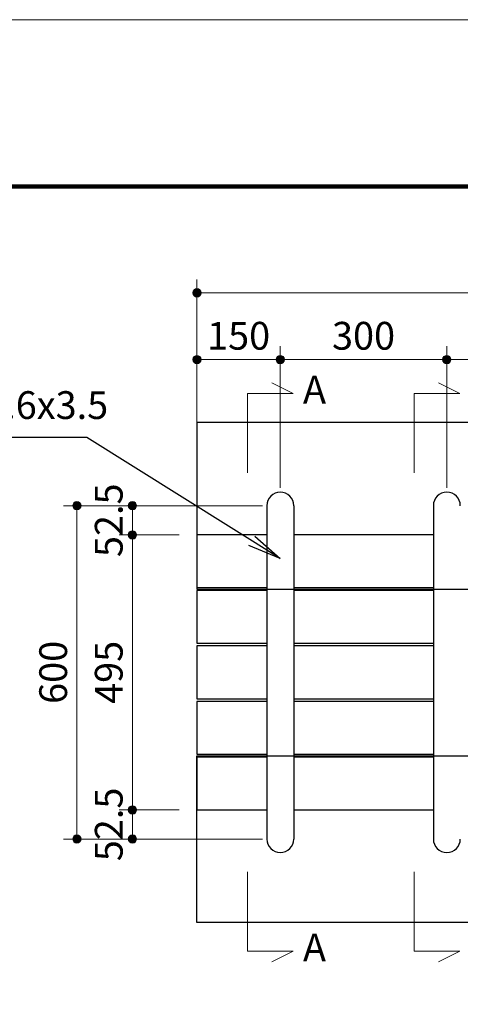
# Model space of a CAD drawing. Extents: x 0 to 8400, y 0 to 5940.
# Drawn here: x 1232 to 2025, y 4168 to 5940 of the extents above; entities that cross this region are included whole.
import ezdxf
from ezdxf.enums import TextEntityAlignment as Align

# ---------------------------------------------------------------- set-up
doc = ezdxf.new("R2010")
doc.units = 0
doc.header["$LTSCALE"] = 20
for name, color, linetype, lineweight in [('D-STR-DIM\u3000寸法線、寸法値', 7, 'Continuous', 13), ('D-STR-HTXT\u3000旗上げ', 7, 'Continuous', 13), ('D-STR-TXT\u3000文字列', 7, 'Continuous', 13), ('D-STR\u3000構造物外形線', 1, 'Continuous', 25), ('V-nasSTD', 7, 'Continuous', 0)]:
    doc.layers.add(name, color=color, linetype=linetype, lineweight=lineweight)
doc.styles.add('YOKO_GOTHIC', font='msgothic.ttc')
doc.dimstyles.new('Clair_Dim_Gothic', dxfattribs={"dimtxt": 0.18, "dimasz": 0.18, "dimexe": 0.18, "dimexo": 0.0625, "dimgap": 0.09, "dimtad": 1, "dimdec": 4, "dimzin": 0, "dimdsep": 46, "dimtxsty": 'YOKO_GOTHIC', "dimsah": 1, "dimcen": 0.09, "dimadec": 0, "dimazin": 0, "dimtfac": 1, "dimtdec": 4, "dimtofl": 0, "dimtmove": 2, "dimatfit": 3, "dimfxl": 1, "dimtolj": 1, "dimtzin": 0, "dimarcsym": 0})
doc.dimstyles.get("Standard").update_dxf_attribs({"dimtxt": 0.18, "dimasz": 0.18, "dimexe": 0.18, "dimexo": 0.0625, "dimgap": 0.09, "dimtad": 0, "dimtih": 1, "dimtoh": 1, "dimdec": 4, "dimzin": 0, "dimdsep": 46, "dimtxsty": 'Standard', "dimcen": 0.09, "dimadec": 0, "dimazin": 0, "dimtfac": 1, "dimtdec": 4, "dimtofl": 0, "dimtmove": 0, "dimatfit": 3, "dimfxl": 1, "dimtolj": 1, "dimtzin": 0, "dimarcsym": 0})

# ---------------------------------------------------------------- blocks, each defined once
blk = doc.blocks.new('CLAIR_HATCH_PAINT1')
at = {"layer": 'D-STR-DIM\u3000寸法線、寸法値', "linetype": 'Continuous', "lineweight": 0}
for start, end in [(0, 180), (180, 0)]:
    blk.add_arc((1551.1, 5328.2), 7.5, start, end, dxfattribs=at)
blk = doc.blocks.new('CLAIR_HATCH_PAINT2')
at = {"layer": 'D-STR-DIM\u3000寸法線、寸法値', "linetype": 'Continuous', "lineweight": 0}
for start, end in [(0, 180), (180, 0)]:
    blk.add_arc((1701.1, 5328.2), 7.5, start, end, dxfattribs=at)
blk = doc.blocks.new('*D20')
at = {"layer": 'D-STR-DIM\u3000寸法線、寸法値', "linetype": 'Continuous'}
for points in [[(1558.6, 5328.2), (1558.6, 5327.6), (1558.5, 5326.9), (1558.3, 5326.2), (1558.1, 5325.6), (1557.9, 5325), (1557.5, 5324.4), (1557.2, 5323.8), (1556.8, 5323.3), (1556.3, 5322.8), (1555.8, 5322.4), (1555.2, 5322), (1554.7, 5321.6), (1554.1, 5321.3), (1553.4, 5321.1), (1552.8, 5320.9), (1552.1, 5320.8), (1551.4, 5320.7), (1550.8, 5320.7), (1550.1, 5320.8), (1549.4, 5320.9), (1548.8, 5321.1), (1548.2, 5321.3), (1547.6, 5321.6), (1547, 5322), (1546.4, 5322.4), (1545.9, 5322.8), (1545.5, 5323.3), (1545, 5323.8), (1544.7, 5324.4), (1544.4, 5325), (1544.1, 5325.6), (1543.9, 5326.2), (1543.7, 5326.9), (1543.6, 5327.6), (1543.6, 5328.2), (1543.6, 5328.9), (1543.7, 5329.6), (1543.9, 5330.2), (1544.1, 5330.9), (1544.4, 5331.5), (1544.7, 5332.1), (1545, 5332.6), (1545.5, 5333.2), (1545.9, 5333.7), (1546.4, 5334.1), (1547, 5334.5), (1547.6, 5334.8), (1548.2, 5335.1), (1548.8, 5335.4), (1549.4, 5335.5), (1550.1, 5335.7), (1550.8, 5335.7), (1551.4, 5335.7), (1552.1, 5335.7), (1552.8, 5335.5), (1553.4, 5335.4), (1554.1, 5335.1), (1554.7, 5334.8), (1555.2, 5334.5), (1555.8, 5334.1), (1556.3, 5333.7), (1556.8, 5333.2), (1557.2, 5332.6), (1557.5, 5332.1), (1557.9, 5331.5), (1558.1, 5330.9), (1558.3, 5330.2), (1558.5, 5329.6), (1558.6, 5328.9)], [(1693.6, 5328.2), (1693.6, 5328.9), (1693.7, 5329.6), (1693.9, 5330.2), (1694.1, 5330.9), (1694.4, 5331.5), (1694.7, 5332.1), (1695, 5332.6), (1695.5, 5333.2), (1695.9, 5333.7), (1696.4, 5334.1), (1697, 5334.5), (1697.6, 5334.8), (1698.2, 5335.1), (1698.8, 5335.4), (1699.4, 5335.5), (1700.1, 5335.7), (1700.8, 5335.7), (1701.4, 5335.7), (1702.1, 5335.7), (1702.8, 5335.5), (1703.4, 5335.4), (1704.1, 5335.1), (1704.7, 5334.8), (1705.2, 5334.5), (1705.8, 5334.1), (1706.3, 5333.7), (1706.8, 5333.2), (1707.2, 5332.6), (1707.5, 5332.1), (1707.9, 5331.5), (1708.1, 5330.9), (1708.3, 5330.2), (1708.5, 5329.6), (1708.6, 5328.9), (1708.6, 5328.2), (1708.6, 5327.6), (1708.5, 5326.9), (1708.3, 5326.2), (1708.1, 5325.6), (1707.9, 5325), (1707.5, 5324.4), (1707.2, 5323.8), (1706.8, 5323.3), (1706.3, 5322.8), (1705.8, 5322.4), (1705.2, 5322), (1704.7, 5321.6), (1704.1, 5321.3), (1703.4, 5321.1), (1702.8, 5320.9), (1702.1, 5320.8), (1701.4, 5320.7), (1700.8, 5320.7), (1700.1, 5320.8), (1699.4, 5320.9), (1698.8, 5321.1), (1698.2, 5321.3), (1697.6, 5321.6), (1697, 5322), (1696.4, 5322.4), (1695.9, 5322.8), (1695.5, 5323.3), (1695, 5323.8), (1694.7, 5324.4), (1694.4, 5325), (1694.1, 5325.6), (1693.9, 5326.2), (1693.7, 5326.9), (1693.6, 5327.6)]]:
    blk.add_hatch(color=256, dxfattribs=at).paths.add_polyline_path(points)
at = {"layer": 'D-STR-DIM\u3000寸法線、寸法値'}
for p, q in [((1551.1, 5044.6), (1551.1, 5352.2)), ((1701.1, 5097.1), (1701.1, 5352.2)), ((1551.1, 5328.2), (1701.1, 5328.2))]:
    blk.add_line(p, q, dxfattribs=at)
at = {"layer": 'D-STR-DIM\u3000寸法線、寸法値', "linetype": 'Continuous'}
for name in ['CLAIR_HATCH_PAINT1', 'CLAIR_HATCH_PAINT2']:
    blk.add_blockref(name, (0, 0), dxfattribs=at)
at = {"layer": 'D-STR-DIM\u3000寸法線、寸法値', "style": 'YOKO_GOTHIC'}
blk.add_text('150', height=50, dxfattribs=at).set_placement((1626.1, 5371), align=Align.MIDDLE_CENTER)
blk = doc.blocks.new('_DotSmall')
at = {"color": 0, "linetype": 'ByBlock', "const_width": 0.5}
blk.add_lwpolyline([(-0.0625, 0, 1), (0.0625, 0, 1)], format="xyb", close=True, dxfattribs=at)
blk = doc.blocks.new('CLAIR_HATCH_PAINT3')
at = {"layer": 'D-STR-DIM\u3000寸法線、寸法値', "linetype": 'Continuous', "lineweight": 0}
for start, end in [(0, 180), (180, 0)]:
    blk.add_arc((1701.1, 5328.2), 7.5, start, end, dxfattribs=at)
blk = doc.blocks.new('CLAIR_HATCH_PAINT4')
at = {"layer": 'D-STR-DIM\u3000寸法線、寸法値', "linetype": 'Continuous', "lineweight": 0}
for start, end in [(0, 180), (180, 0)]:
    blk.add_arc((2001.1, 5328.2), 7.5, start, end, dxfattribs=at)
blk = doc.blocks.new('*D23')
at = {"layer": 'D-STR-DIM\u3000寸法線、寸法値', "linetype": 'Continuous'}
for points in [[(1708.6, 5328.2), (1708.6, 5327.6), (1708.5, 5326.9), (1708.3, 5326.2), (1708.1, 5325.6), (1707.9, 5325), (1707.5, 5324.4), (1707.2, 5323.8), (1706.8, 5323.3), (1706.3, 5322.8), (1705.8, 5322.4), (1705.2, 5322), (1704.7, 5321.6), (1704.1, 5321.3), (1703.4, 5321.1), (1702.8, 5320.9), (1702.1, 5320.8), (1701.4, 5320.7), (1700.8, 5320.7), (1700.1, 5320.8), (1699.4, 5320.9), (1698.8, 5321.1), (1698.2, 5321.3), (1697.6, 5321.6), (1697, 5322), (1696.4, 5322.4), (1695.9, 5322.8), (1695.5, 5323.3), (1695, 5323.8), (1694.7, 5324.4), (1694.4, 5325), (1694.1, 5325.6), (1693.9, 5326.2), (1693.7, 5326.9), (1693.6, 5327.6), (1693.6, 5328.2), (1693.6, 5328.9), (1693.7, 5329.6), (1693.9, 5330.2), (1694.1, 5330.9), (1694.4, 5331.5), (1694.7, 5332.1), (1695, 5332.6), (1695.5, 5333.2), (1695.9, 5333.7), (1696.4, 5334.1), (1697, 5334.5), (1697.6, 5334.8), (1698.2, 5335.1), (1698.8, 5335.4), (1699.4, 5335.5), (1700.1, 5335.7), (1700.8, 5335.7), (1701.4, 5335.7), (1702.1, 5335.7), (1702.8, 5335.5), (1703.4, 5335.4), (1704.1, 5335.1), (1704.7, 5334.8), (1705.2, 5334.5), (1705.8, 5334.1), (1706.3, 5333.7), (1706.8, 5333.2), (1707.2, 5332.6), (1707.5, 5332.1), (1707.9, 5331.5), (1708.1, 5330.9), (1708.3, 5330.2), (1708.5, 5329.6), (1708.6, 5328.9)], [(1993.6, 5328.2), (1993.6, 5328.9), (1993.7, 5329.6), (1993.9, 5330.2), (1994.1, 5330.9), (1994.4, 5331.5), (1994.7, 5332.1), (1995, 5332.6), (1995.5, 5333.2), (1995.9, 5333.7), (1996.4, 5334.1), (1997, 5334.5), (1997.6, 5334.8), (1998.2, 5335.1), (1998.8, 5335.4), (1999.4, 5335.5), (2000.1, 5335.7), (2000.8, 5335.7), (2001.4, 5335.7), (2002.1, 5335.7), (2002.8, 5335.5), (2003.4, 5335.4), (2004.1, 5335.1), (2004.7, 5334.8), (2005.2, 5334.5), (2005.8, 5334.1), (2006.3, 5333.7), (2006.8, 5333.2), (2007.2, 5332.6), (2007.5, 5332.1), (2007.9, 5331.5), (2008.1, 5330.9), (2008.3, 5330.2), (2008.5, 5329.6), (2008.6, 5328.9), (2008.6, 5328.2), (2008.6, 5327.6), (2008.5, 5326.9), (2008.3, 5326.2), (2008.1, 5325.6), (2007.9, 5325), (2007.5, 5324.4), (2007.2, 5323.8), (2006.8, 5323.3), (2006.3, 5322.8), (2005.8, 5322.4), (2005.2, 5322), (2004.7, 5321.6), (2004.1, 5321.3), (2003.4, 5321.1), (2002.8, 5320.9), (2002.1, 5320.8), (2001.4, 5320.7), (2000.8, 5320.7), (2000.1, 5320.8), (1999.4, 5320.9), (1998.8, 5321.1), (1998.2, 5321.3), (1997.6, 5321.6), (1997, 5322), (1996.4, 5322.4), (1995.9, 5322.8), (1995.5, 5323.3), (1995, 5323.8), (1994.7, 5324.4), (1994.4, 5325), (1994.1, 5325.6), (1993.9, 5326.2), (1993.7, 5326.9), (1993.6, 5327.6)]]:
    blk.add_hatch(color=256, dxfattribs=at).paths.add_polyline_path(points)
at = {"layer": 'D-STR-DIM\u3000寸法線、寸法値'}
for p, q in [((1701.1, 5097.1), (1701.1, 5352.2)), ((2001.1, 5097.1), (2001.1, 5352.2)), ((1701.1, 5328.2), (2001.1, 5328.2))]:
    blk.add_line(p, q, dxfattribs=at)
at = {"layer": 'D-STR-DIM\u3000寸法線、寸法値', "linetype": 'Continuous'}
for name in ['CLAIR_HATCH_PAINT3', 'CLAIR_HATCH_PAINT4']:
    blk.add_blockref(name, (0, 0), dxfattribs=at)
at = {"layer": 'D-STR-DIM\u3000寸法線、寸法値', "style": 'YOKO_GOTHIC'}
blk.add_text('300', height=50, dxfattribs=at).set_placement((1851.1, 5371), align=Align.MIDDLE_CENTER)
blk = doc.blocks.new('CLAIR_HATCH_PAINT5')
at = {"layer": 'D-STR-DIM\u3000寸法線、寸法値', "linetype": 'Continuous', "lineweight": 0}
for start, end in [(0, 180), (180, 0)]:
    blk.add_arc((2001.1, 5328.2), 7.5, start, end, dxfattribs=at)
blk = doc.blocks.new('CLAIR_HATCH_PAINT6')
at = {"layer": 'D-STR-DIM\u3000寸法線、寸法値', "linetype": 'Continuous', "lineweight": 0}
for start, end in [(0, 180), (180, 0)]:
    blk.add_arc((3201.1, 5328.2), 7.5, start, end, dxfattribs=at)
blk = doc.blocks.new('*D26')
at = {"layer": 'D-STR-DIM\u3000寸法線、寸法値', "linetype": 'Continuous'}
for points in [[(2008.6, 5328.2), (2008.6, 5327.6), (2008.5, 5326.9), (2008.3, 5326.2), (2008.1, 5325.6), (2007.9, 5325), (2007.5, 5324.4), (2007.2, 5323.8), (2006.8, 5323.3), (2006.3, 5322.8), (2005.8, 5322.4), (2005.2, 5322), (2004.7, 5321.6), (2004.1, 5321.3), (2003.4, 5321.1), (2002.8, 5320.9), (2002.1, 5320.8), (2001.4, 5320.7), (2000.8, 5320.7), (2000.1, 5320.8), (1999.4, 5320.9), (1998.8, 5321.1), (1998.2, 5321.3), (1997.6, 5321.6), (1997, 5322), (1996.4, 5322.4), (1995.9, 5322.8), (1995.5, 5323.3), (1995, 5323.8), (1994.7, 5324.4), (1994.4, 5325), (1994.1, 5325.6), (1993.9, 5326.2), (1993.7, 5326.9), (1993.6, 5327.6), (1993.6, 5328.2), (1993.6, 5328.9), (1993.7, 5329.6), (1993.9, 5330.2), (1994.1, 5330.9), (1994.4, 5331.5), (1994.7, 5332.1), (1995, 5332.6), (1995.5, 5333.2), (1995.9, 5333.7), (1996.4, 5334.1), (1997, 5334.5), (1997.6, 5334.8), (1998.2, 5335.1), (1998.8, 5335.4), (1999.4, 5335.5), (2000.1, 5335.7), (2000.8, 5335.7), (2001.4, 5335.7), (2002.1, 5335.7), (2002.8, 5335.5), (2003.4, 5335.4), (2004.1, 5335.1), (2004.7, 5334.8), (2005.2, 5334.5), (2005.8, 5334.1), (2006.3, 5333.7), (2006.8, 5333.2), (2007.2, 5332.6), (2007.5, 5332.1), (2007.9, 5331.5), (2008.1, 5330.9), (2008.3, 5330.2), (2008.5, 5329.6), (2008.6, 5328.9)], [(3193.6, 5328.2), (3193.6, 5328.9), (3193.7, 5329.6), (3193.9, 5330.2), (3194.1, 5330.9), (3194.4, 5331.5), (3194.7, 5332.1), (3195, 5332.6), (3195.5, 5333.2), (3195.9, 5333.7), (3196.4, 5334.1), (3197, 5334.5), (3197.6, 5334.8), (3198.2, 5335.1), (3198.8, 5335.4), (3199.4, 5335.5), (3200.1, 5335.7), (3200.8, 5335.7), (3201.4, 5335.7), (3202.1, 5335.7), (3202.8, 5335.5), (3203.4, 5335.4), (3204.1, 5335.1), (3204.7, 5334.8), (3205.2, 5334.5), (3205.8, 5334.1), (3206.3, 5333.7), (3206.8, 5333.2), (3207.2, 5332.6), (3207.5, 5332.1), (3207.9, 5331.5), (3208.1, 5330.9), (3208.3, 5330.2), (3208.5, 5329.6), (3208.6, 5328.9), (3208.6, 5328.2), (3208.6, 5327.6), (3208.5, 5326.9), (3208.3, 5326.2), (3208.1, 5325.6), (3207.9, 5325), (3207.5, 5324.4), (3207.2, 5323.8), (3206.8, 5323.3), (3206.3, 5322.8), (3205.8, 5322.4), (3205.2, 5322), (3204.7, 5321.6), (3204.1, 5321.3), (3203.4, 5321.1), (3202.8, 5320.9), (3202.1, 5320.8), (3201.4, 5320.7), (3200.8, 5320.7), (3200.1, 5320.8), (3199.4, 5320.9), (3198.8, 5321.1), (3198.2, 5321.3), (3197.6, 5321.6), (3197, 5322), (3196.4, 5322.4), (3195.9, 5322.8), (3195.5, 5323.3), (3195, 5323.8), (3194.7, 5324.4), (3194.4, 5325), (3194.1, 5325.6), (3193.9, 5326.2), (3193.7, 5326.9), (3193.6, 5327.6)]]:
    blk.add_hatch(color=256, dxfattribs=at).paths.add_polyline_path(points)
at = {"layer": 'D-STR-DIM\u3000寸法線、寸法値'}
for p, q in [((2001.1, 5097.1), (2001.1, 5352.2)), ((3201.1, 5097.1), (3201.1, 5352.2)), ((2001.1, 5328.2), (3201.1, 5328.2))]:
    blk.add_line(p, q, dxfattribs=at)
at = {"layer": 'D-STR-DIM\u3000寸法線、寸法値', "linetype": 'Continuous'}
for name in ['CLAIR_HATCH_PAINT5', 'CLAIR_HATCH_PAINT6']:
    blk.add_blockref(name, (0, 0), dxfattribs=at)
at = {"layer": 'D-STR-DIM\u3000寸法線、寸法値', "style": 'YOKO_GOTHIC'}
blk.add_text('1200', height=50, dxfattribs=at).set_placement((2601.1, 5371), align=Align.MIDDLE_CENTER)
blk = doc.blocks.new('CLAIR_HATCH_PAINT9')
at = {"layer": 'D-STR-DIM\u3000寸法線、寸法値', "linetype": 'Continuous', "lineweight": 0}
for start, end in [(0, 180), (180, 0)]:
    blk.add_arc((1551.1, 5448.3), 7.5, start, end, dxfattribs=at)
blk = doc.blocks.new('CLAIR_HATCH_PAINT10')
at = {"layer": 'D-STR-DIM\u3000寸法線、寸法値', "linetype": 'Continuous', "lineweight": 0}
for start, end in [(0, 180), (180, 0)]:
    blk.add_arc((3351.1, 5448.3), 7.5, start, end, dxfattribs=at)
blk = doc.blocks.new('*D32')
at = {"layer": 'D-STR-DIM\u3000寸法線、寸法値', "linetype": 'Continuous'}
for points in [[(1558.6, 5448.3), (1558.6, 5447.7), (1558.5, 5447), (1558.3, 5446.3), (1558.1, 5445.7), (1557.9, 5445.1), (1557.5, 5444.5), (1557.2, 5443.9), (1556.8, 5443.4), (1556.3, 5442.9), (1555.8, 5442.5), (1555.2, 5442.1), (1554.7, 5441.7), (1554.1, 5441.4), (1553.4, 5441.2), (1552.8, 5441), (1552.1, 5440.9), (1551.4, 5440.9), (1550.8, 5440.9), (1550.1, 5440.9), (1549.4, 5441), (1548.8, 5441.2), (1548.2, 5441.4), (1547.6, 5441.7), (1547, 5442.1), (1546.4, 5442.5), (1545.9, 5442.9), (1545.5, 5443.4), (1545, 5443.9), (1544.7, 5444.5), (1544.4, 5445.1), (1544.1, 5445.7), (1543.9, 5446.3), (1543.7, 5447), (1543.6, 5447.7), (1543.6, 5448.3), (1543.6, 5449), (1543.7, 5449.7), (1543.9, 5450.3), (1544.1, 5451), (1544.4, 5451.6), (1544.7, 5452.2), (1545, 5452.8), (1545.5, 5453.3), (1545.9, 5453.8), (1546.4, 5454.2), (1547, 5454.6), (1547.6, 5454.9), (1548.2, 5455.2), (1548.8, 5455.5), (1549.4, 5455.7), (1550.1, 5455.8), (1550.8, 5455.8), (1551.4, 5455.8), (1552.1, 5455.8), (1552.8, 5455.7), (1553.4, 5455.5), (1554.1, 5455.2), (1554.7, 5454.9), (1555.2, 5454.6), (1555.8, 5454.2), (1556.3, 5453.8), (1556.8, 5453.3), (1557.2, 5452.8), (1557.5, 5452.2), (1557.9, 5451.6), (1558.1, 5451), (1558.3, 5450.3), (1558.5, 5449.7), (1558.6, 5449)], [(3343.6, 5448.3), (3343.6, 5449), (3343.7, 5449.7), (3343.9, 5450.3), (3344.1, 5451), (3344.4, 5451.6), (3344.7, 5452.2), (3345, 5452.8), (3345.5, 5453.3), (3345.9, 5453.8), (3346.4, 5454.2), (3347, 5454.6), (3347.6, 5454.9), (3348.2, 5455.2), (3348.8, 5455.5), (3349.4, 5455.7), (3350.1, 5455.8), (3350.8, 5455.8), (3351.4, 5455.8), (3352.1, 5455.8), (3352.8, 5455.7), (3353.4, 5455.5), (3354.1, 5455.2), (3354.7, 5454.9), (3355.2, 5454.6), (3355.8, 5454.2), (3356.3, 5453.8), (3356.8, 5453.3), (3357.2, 5452.8), (3357.5, 5452.2), (3357.9, 5451.6), (3358.1, 5451), (3358.3, 5450.3), (3358.5, 5449.7), (3358.6, 5449), (3358.6, 5448.3), (3358.6, 5447.7), (3358.5, 5447), (3358.3, 5446.3), (3358.1, 5445.7), (3357.9, 5445.1), (3357.5, 5444.5), (3357.2, 5443.9), (3356.8, 5443.4), (3356.3, 5442.9), (3355.8, 5442.5), (3355.2, 5442.1), (3354.7, 5441.7), (3354.1, 5441.4), (3353.4, 5441.2), (3352.8, 5441), (3352.1, 5440.9), (3351.4, 5440.9), (3350.8, 5440.9), (3350.1, 5440.9), (3349.4, 5441), (3348.8, 5441.2), (3348.2, 5441.4), (3347.6, 5441.7), (3347, 5442.1), (3346.4, 5442.5), (3345.9, 5442.9), (3345.5, 5443.4), (3345, 5443.9), (3344.7, 5444.5), (3344.4, 5445.1), (3344.1, 5445.7), (3343.9, 5446.3), (3343.7, 5447), (3343.6, 5447.7)]]:
    blk.add_hatch(color=256, dxfattribs=at).paths.add_polyline_path(points)
at = {"layer": 'D-STR-DIM\u3000寸法線、寸法値'}
for p, q in [((1551.1, 5044.6), (1551.1, 5472.3)), ((3351.1, 5044.6), (3351.1, 5472.3)), ((1551.1, 5448.3), (3351.1, 5448.3))]:
    blk.add_line(p, q, dxfattribs=at)
at = {"layer": 'D-STR-DIM\u3000寸法線、寸法値', "linetype": 'Continuous'}
for name in ['CLAIR_HATCH_PAINT9', 'CLAIR_HATCH_PAINT10']:
    blk.add_blockref(name, (0, 0), dxfattribs=at)
at = {"layer": 'D-STR-DIM\u3000寸法線、寸法値', "style": 'YOKO_GOTHIC'}
blk.add_text('1800', height=50, dxfattribs=at).set_placement((2451.1, 5491.1), align=Align.MIDDLE_CENTER)
blk = doc.blocks.new('CLAIR_HATCH_PAINT11')
at = {"layer": 'D-STR-DIM\u3000寸法線、寸法値', "linetype": 'Continuous', "lineweight": 0}
for start, end in [(90, 270), (270, 90)]:
    blk.add_arc((1434.9, 5065.1), 7.5, start, end, dxfattribs=at)
blk = doc.blocks.new('CLAIR_HATCH_PAINT12')
at = {"layer": 'D-STR-DIM\u3000寸法線、寸法値', "linetype": 'Continuous', "lineweight": 0}
for start, end in [(90, 270), (270, 90)]:
    blk.add_arc((1434.9, 5012.6), 7.5, start, end, dxfattribs=at)
blk = doc.blocks.new('*D35')
at = {"layer": 'D-STR-DIM\u3000寸法線、寸法値', "linetype": 'Continuous'}
for points in [[(1434.9, 5057.6), (1434.3, 5057.6), (1433.6, 5057.7), (1432.9, 5057.9), (1432.3, 5058.1), (1431.7, 5058.3), (1431.1, 5058.7), (1430.5, 5059), (1430, 5059.5), (1429.5, 5059.9), (1429.1, 5060.4), (1428.7, 5061), (1428.3, 5061.5), (1428, 5062.2), (1427.8, 5062.8), (1427.6, 5063.4), (1427.5, 5064.1), (1427.4, 5064.8), (1427.4, 5065.4), (1427.5, 5066.1), (1427.6, 5066.8), (1427.8, 5067.4), (1428, 5068), (1428.3, 5068.7), (1428.7, 5069.2), (1429.1, 5069.8), (1429.5, 5070.3), (1430, 5070.8), (1430.5, 5071.2), (1431.1, 5071.5), (1431.7, 5071.9), (1432.3, 5072.1), (1432.9, 5072.3), (1433.6, 5072.5), (1434.3, 5072.6), (1434.9, 5072.6), (1435.6, 5072.6), (1436.3, 5072.5), (1436.9, 5072.3), (1437.6, 5072.1), (1438.2, 5071.9), (1438.8, 5071.5), (1439.3, 5071.2), (1439.9, 5070.8), (1440.4, 5070.3), (1440.8, 5069.8), (1441.2, 5069.2), (1441.5, 5068.7), (1441.8, 5068), (1442.1, 5067.4), (1442.3, 5066.8), (1442.4, 5066.1), (1442.4, 5065.4), (1442.4, 5064.8), (1442.4, 5064.1), (1442.3, 5063.4), (1442.1, 5062.8), (1441.8, 5062.2), (1441.5, 5061.5), (1441.2, 5061), (1440.8, 5060.4), (1440.4, 5059.9), (1439.9, 5059.5), (1439.3, 5059), (1438.8, 5058.7), (1438.2, 5058.3), (1437.6, 5058.1), (1436.9, 5057.9), (1436.3, 5057.7), (1435.6, 5057.6)], [(1434.9, 5020.1), (1435.6, 5020.1), (1436.3, 5020), (1436.9, 5019.8), (1437.6, 5019.6), (1438.2, 5019.4), (1438.8, 5019), (1439.3, 5018.7), (1439.9, 5018.3), (1440.4, 5017.8), (1440.8, 5017.3), (1441.2, 5016.7), (1441.5, 5016.2), (1441.8, 5015.5), (1442.1, 5014.9), (1442.3, 5014.3), (1442.4, 5013.6), (1442.4, 5012.9), (1442.4, 5012.3), (1442.4, 5011.6), (1442.3, 5010.9), (1442.1, 5010.3), (1441.8, 5009.7), (1441.5, 5009), (1441.2, 5008.5), (1440.8, 5007.9), (1440.4, 5007.4), (1439.9, 5007), (1439.3, 5006.5), (1438.8, 5006.2), (1438.2, 5005.8), (1437.6, 5005.6), (1436.9, 5005.4), (1436.3, 5005.2), (1435.6, 5005.1), (1434.9, 5005.1), (1434.3, 5005.1), (1433.6, 5005.2), (1432.9, 5005.4), (1432.3, 5005.6), (1431.7, 5005.8), (1431.1, 5006.2), (1430.5, 5006.5), (1430, 5007), (1429.5, 5007.4), (1429.1, 5007.9), (1428.7, 5008.5), (1428.3, 5009), (1428, 5009.7), (1427.8, 5010.3), (1427.6, 5010.9), (1427.5, 5011.6), (1427.4, 5012.3), (1427.4, 5012.9), (1427.5, 5013.6), (1427.6, 5014.3), (1427.8, 5014.9), (1428, 5015.5), (1428.3, 5016.2), (1428.7, 5016.7), (1429.1, 5017.3), (1429.5, 5017.8), (1430, 5018.3), (1430.5, 5018.7), (1431.1, 5019), (1431.7, 5019.4), (1432.3, 5019.6), (1432.9, 5019.8), (1433.6, 5020), (1434.3, 5020.1)]]:
    blk.add_hatch(color=256, dxfattribs=at).paths.add_polyline_path(points)
at = {"layer": 'D-STR-DIM\u3000寸法線、寸法値'}
for p, q in [((1669.1, 5065.1), (1410.9, 5065.1)), ((1434.9, 5065.1), (1434.9, 5012.6)), ((1519.1, 5012.6), (1410.9, 5012.6))]:
    blk.add_line(p, q, dxfattribs=at)
at = {"layer": 'D-STR-DIM\u3000寸法線、寸法値', "linetype": 'Continuous'}
for name in ['CLAIR_HATCH_PAINT11', 'CLAIR_HATCH_PAINT12']:
    blk.add_blockref(name, (0, 0), dxfattribs=at)
at = {"layer": 'D-STR-DIM\u3000寸法線、寸法値', "style": 'YOKO_GOTHIC'}
blk.add_text('52.5', height=50, rotation=90, dxfattribs=at).set_placement((1392.2, 5038.9), align=Align.MIDDLE_CENTER)
blk = doc.blocks.new('CLAIR_HATCH_PAINT13')
at = {"layer": 'D-STR-DIM\u3000寸法線、寸法値', "linetype": 'Continuous', "lineweight": 0}
for start, end in [(90, 270), (270, 90)]:
    blk.add_arc((1434.9, 5012.6), 7.5, start, end, dxfattribs=at)
blk = doc.blocks.new('CLAIR_HATCH_PAINT14')
at = {"layer": 'D-STR-DIM\u3000寸法線、寸法値', "linetype": 'Continuous', "lineweight": 0}
for start, end in [(90, 270), (270, 90)]:
    blk.add_arc((1434.9, 4517.6), 7.5, start, end, dxfattribs=at)
blk = doc.blocks.new('*D38')
at = {"layer": 'D-STR-DIM\u3000寸法線、寸法値', "linetype": 'Continuous'}
for points in [[(1434.9, 5005.1), (1434.3, 5005.1), (1433.6, 5005.2), (1432.9, 5005.4), (1432.3, 5005.6), (1431.7, 5005.8), (1431.1, 5006.2), (1430.5, 5006.5), (1430, 5007), (1429.5, 5007.4), (1429.1, 5007.9), (1428.7, 5008.5), (1428.3, 5009), (1428, 5009.7), (1427.8, 5010.3), (1427.6, 5010.9), (1427.5, 5011.6), (1427.4, 5012.3), (1427.4, 5012.9), (1427.5, 5013.6), (1427.6, 5014.3), (1427.8, 5014.9), (1428, 5015.5), (1428.3, 5016.2), (1428.7, 5016.7), (1429.1, 5017.3), (1429.5, 5017.8), (1430, 5018.3), (1430.5, 5018.7), (1431.1, 5019), (1431.7, 5019.4), (1432.3, 5019.6), (1432.9, 5019.8), (1433.6, 5020), (1434.3, 5020.1), (1434.9, 5020.1), (1435.6, 5020.1), (1436.3, 5020), (1436.9, 5019.8), (1437.6, 5019.6), (1438.2, 5019.4), (1438.8, 5019), (1439.3, 5018.7), (1439.9, 5018.3), (1440.4, 5017.8), (1440.8, 5017.3), (1441.2, 5016.7), (1441.5, 5016.2), (1441.8, 5015.5), (1442.1, 5014.9), (1442.3, 5014.3), (1442.4, 5013.6), (1442.4, 5012.9), (1442.4, 5012.3), (1442.4, 5011.6), (1442.3, 5010.9), (1442.1, 5010.3), (1441.8, 5009.7), (1441.5, 5009), (1441.2, 5008.5), (1440.8, 5007.9), (1440.4, 5007.4), (1439.9, 5007), (1439.3, 5006.5), (1438.8, 5006.2), (1438.2, 5005.8), (1437.6, 5005.6), (1436.9, 5005.4), (1436.3, 5005.2), (1435.6, 5005.1)], [(1434.9, 4525.1), (1435.6, 4525.1), (1436.3, 4525), (1436.9, 4524.8), (1437.6, 4524.6), (1438.2, 4524.4), (1438.8, 4524), (1439.3, 4523.7), (1439.9, 4523.3), (1440.4, 4522.8), (1440.8, 4522.3), (1441.2, 4521.7), (1441.5, 4521.2), (1441.8, 4520.5), (1442.1, 4519.9), (1442.3, 4519.3), (1442.4, 4518.6), (1442.4, 4517.9), (1442.4, 4517.3), (1442.4, 4516.6), (1442.3, 4515.9), (1442.1, 4515.3), (1441.8, 4514.7), (1441.5, 4514), (1441.2, 4513.5), (1440.8, 4512.9), (1440.4, 4512.4), (1439.9, 4512), (1439.3, 4511.5), (1438.8, 4511.2), (1438.2, 4510.8), (1437.6, 4510.6), (1436.9, 4510.4), (1436.3, 4510.2), (1435.6, 4510.1), (1434.9, 4510.1), (1434.3, 4510.1), (1433.6, 4510.2), (1432.9, 4510.4), (1432.3, 4510.6), (1431.7, 4510.8), (1431.1, 4511.2), (1430.5, 4511.5), (1430, 4512), (1429.5, 4512.4), (1429.1, 4512.9), (1428.7, 4513.5), (1428.3, 4514), (1428, 4514.7), (1427.8, 4515.3), (1427.6, 4515.9), (1427.5, 4516.6), (1427.4, 4517.3), (1427.4, 4517.9), (1427.5, 4518.6), (1427.6, 4519.3), (1427.8, 4519.9), (1428, 4520.5), (1428.3, 4521.2), (1428.7, 4521.7), (1429.1, 4522.3), (1429.5, 4522.8), (1430, 4523.3), (1430.5, 4523.7), (1431.1, 4524), (1431.7, 4524.4), (1432.3, 4524.6), (1432.9, 4524.8), (1433.6, 4525), (1434.3, 4525.1)]]:
    blk.add_hatch(color=256, dxfattribs=at).paths.add_polyline_path(points)
at = {"layer": 'D-STR-DIM\u3000寸法線、寸法値'}
for p, q in [((1519.1, 5012.6), (1410.9, 5012.6)), ((1434.9, 5012.6), (1434.9, 4517.6)), ((1519.1, 4517.6), (1410.9, 4517.6))]:
    blk.add_line(p, q, dxfattribs=at)
at = {"layer": 'D-STR-DIM\u3000寸法線、寸法値', "linetype": 'Continuous'}
for name in ['CLAIR_HATCH_PAINT13', 'CLAIR_HATCH_PAINT14']:
    blk.add_blockref(name, (0, 0), dxfattribs=at)
at = {"layer": 'D-STR-DIM\u3000寸法線、寸法値', "style": 'YOKO_GOTHIC'}
blk.add_text('495', height=50, rotation=90, dxfattribs=at).set_placement((1392.2, 4765.1), align=Align.MIDDLE_CENTER)
blk = doc.blocks.new('CLAIR_HATCH_PAINT15')
at = {"layer": 'D-STR-DIM\u3000寸法線、寸法値', "linetype": 'Continuous', "lineweight": 0}
for start, end in [(90, 270), (270, 90)]:
    blk.add_arc((1434.9, 4517.6), 7.5, start, end, dxfattribs=at)
blk = doc.blocks.new('CLAIR_HATCH_PAINT16')
at = {"layer": 'D-STR-DIM\u3000寸法線、寸法値', "linetype": 'Continuous', "lineweight": 0}
for start, end in [(90, 270), (270, 90)]:
    blk.add_arc((1434.9, 4465.1), 7.5, start, end, dxfattribs=at)
blk = doc.blocks.new('*D41')
at = {"layer": 'D-STR-DIM\u3000寸法線、寸法値', "linetype": 'Continuous'}
for points in [[(1434.9, 4510.1), (1434.3, 4510.1), (1433.6, 4510.2), (1432.9, 4510.4), (1432.3, 4510.6), (1431.7, 4510.8), (1431.1, 4511.2), (1430.5, 4511.5), (1430, 4512), (1429.5, 4512.4), (1429.1, 4512.9), (1428.7, 4513.5), (1428.3, 4514), (1428, 4514.7), (1427.8, 4515.3), (1427.6, 4515.9), (1427.5, 4516.6), (1427.4, 4517.3), (1427.4, 4517.9), (1427.5, 4518.6), (1427.6, 4519.3), (1427.8, 4519.9), (1428, 4520.5), (1428.3, 4521.2), (1428.7, 4521.7), (1429.1, 4522.3), (1429.5, 4522.8), (1430, 4523.3), (1430.5, 4523.7), (1431.1, 4524), (1431.7, 4524.4), (1432.3, 4524.6), (1432.9, 4524.8), (1433.6, 4525), (1434.3, 4525.1), (1434.9, 4525.1), (1435.6, 4525.1), (1436.3, 4525), (1436.9, 4524.8), (1437.6, 4524.6), (1438.2, 4524.4), (1438.8, 4524), (1439.3, 4523.7), (1439.9, 4523.3), (1440.4, 4522.8), (1440.8, 4522.3), (1441.2, 4521.7), (1441.5, 4521.2), (1441.8, 4520.5), (1442.1, 4519.9), (1442.3, 4519.3), (1442.4, 4518.6), (1442.4, 4517.9), (1442.4, 4517.3), (1442.4, 4516.6), (1442.3, 4515.9), (1442.1, 4515.3), (1441.8, 4514.7), (1441.5, 4514), (1441.2, 4513.5), (1440.8, 4512.9), (1440.4, 4512.4), (1439.9, 4512), (1439.3, 4511.5), (1438.8, 4511.2), (1438.2, 4510.8), (1437.6, 4510.6), (1436.9, 4510.4), (1436.3, 4510.2), (1435.6, 4510.1)], [(1434.9, 4472.6), (1435.6, 4472.6), (1436.3, 4472.5), (1436.9, 4472.3), (1437.6, 4472.1), (1438.2, 4471.9), (1438.8, 4471.5), (1439.3, 4471.2), (1439.9, 4470.8), (1440.4, 4470.3), (1440.8, 4469.8), (1441.2, 4469.2), (1441.5, 4468.7), (1441.8, 4468), (1442.1, 4467.4), (1442.3, 4466.8), (1442.4, 4466.1), (1442.4, 4465.4), (1442.4, 4464.8), (1442.4, 4464.1), (1442.3, 4463.4), (1442.1, 4462.8), (1441.8, 4462.2), (1441.5, 4461.5), (1441.2, 4461), (1440.8, 4460.4), (1440.4, 4459.9), (1439.9, 4459.5), (1439.3, 4459), (1438.8, 4458.7), (1438.2, 4458.3), (1437.6, 4458.1), (1436.9, 4457.9), (1436.3, 4457.7), (1435.6, 4457.6), (1434.9, 4457.6), (1434.3, 4457.6), (1433.6, 4457.7), (1432.9, 4457.9), (1432.3, 4458.1), (1431.7, 4458.3), (1431.1, 4458.7), (1430.5, 4459), (1430, 4459.5), (1429.5, 4459.9), (1429.1, 4460.4), (1428.7, 4461), (1428.3, 4461.5), (1428, 4462.2), (1427.8, 4462.8), (1427.6, 4463.4), (1427.5, 4464.1), (1427.4, 4464.8), (1427.4, 4465.4), (1427.5, 4466.1), (1427.6, 4466.8), (1427.8, 4467.4), (1428, 4468), (1428.3, 4468.7), (1428.7, 4469.2), (1429.1, 4469.8), (1429.5, 4470.3), (1430, 4470.8), (1430.5, 4471.2), (1431.1, 4471.5), (1431.7, 4471.9), (1432.3, 4472.1), (1432.9, 4472.3), (1433.6, 4472.5), (1434.3, 4472.6)]]:
    blk.add_hatch(color=256, dxfattribs=at).paths.add_polyline_path(points)
at = {"layer": 'D-STR-DIM\u3000寸法線、寸法値'}
for p, q in [((1519.1, 4517.6), (1410.9, 4517.6)), ((1434.9, 4517.6), (1434.9, 4465.1)), ((1669.1, 4465.1), (1410.9, 4465.1))]:
    blk.add_line(p, q, dxfattribs=at)
at = {"layer": 'D-STR-DIM\u3000寸法線、寸法値', "linetype": 'Continuous'}
for name in ['CLAIR_HATCH_PAINT15', 'CLAIR_HATCH_PAINT16']:
    blk.add_blockref(name, (0, 0), dxfattribs=at)
at = {"layer": 'D-STR-DIM\u3000寸法線、寸法値', "style": 'YOKO_GOTHIC'}
blk.add_text('52.5', height=50, rotation=90, dxfattribs=at).set_placement((1392.2, 4491.4), align=Align.MIDDLE_CENTER)
blk = doc.blocks.new('CLAIR_HATCH_PAINT17')
at = {"layer": 'D-STR-DIM\u3000寸法線、寸法値', "linetype": 'Continuous', "lineweight": 0}
for start, end in [(90, 270), (270, 90)]:
    blk.add_arc((1334.8, 5065.1), 7.5, start, end, dxfattribs=at)
blk = doc.blocks.new('CLAIR_HATCH_PAINT18')
at = {"layer": 'D-STR-DIM\u3000寸法線、寸法値', "linetype": 'Continuous', "lineweight": 0}
for start, end in [(90, 270), (270, 90)]:
    blk.add_arc((1334.8, 4465.1), 7.5, start, end, dxfattribs=at)
blk = doc.blocks.new('*D44')
at = {"layer": 'D-STR-DIM\u3000寸法線、寸法値', "linetype": 'Continuous'}
for points in [[(1334.8, 5057.6), (1334.1, 5057.6), (1333.5, 5057.7), (1332.8, 5057.9), (1332.2, 5058.1), (1331.6, 5058.3), (1331, 5058.7), (1330.4, 5059), (1329.9, 5059.5), (1329.4, 5059.9), (1328.9, 5060.4), (1328.5, 5061), (1328.2, 5061.5), (1327.9, 5062.2), (1327.7, 5062.8), (1327.5, 5063.4), (1327.4, 5064.1), (1327.3, 5064.8), (1327.3, 5065.4), (1327.4, 5066.1), (1327.5, 5066.8), (1327.7, 5067.4), (1327.9, 5068), (1328.2, 5068.7), (1328.5, 5069.2), (1328.9, 5069.8), (1329.4, 5070.3), (1329.9, 5070.8), (1330.4, 5071.2), (1331, 5071.5), (1331.6, 5071.9), (1332.2, 5072.1), (1332.8, 5072.3), (1333.5, 5072.5), (1334.1, 5072.6), (1334.8, 5072.6), (1335.5, 5072.6), (1336.1, 5072.5), (1336.8, 5072.3), (1337.4, 5072.1), (1338.1, 5071.9), (1338.7, 5071.5), (1339.2, 5071.2), (1339.7, 5070.8), (1340.2, 5070.3), (1340.7, 5069.8), (1341.1, 5069.2), (1341.4, 5068.7), (1341.7, 5068), (1341.9, 5067.4), (1342.1, 5066.8), (1342.2, 5066.1), (1342.3, 5065.4), (1342.3, 5064.8), (1342.2, 5064.1), (1342.1, 5063.4), (1341.9, 5062.8), (1341.7, 5062.2), (1341.4, 5061.5), (1341.1, 5061), (1340.7, 5060.4), (1340.2, 5059.9), (1339.7, 5059.5), (1339.2, 5059), (1338.7, 5058.7), (1338.1, 5058.3), (1337.4, 5058.1), (1336.8, 5057.9), (1336.1, 5057.7), (1335.5, 5057.6)], [(1334.8, 4472.6), (1335.5, 4472.6), (1336.1, 4472.5), (1336.8, 4472.3), (1337.4, 4472.1), (1338.1, 4471.9), (1338.7, 4471.5), (1339.2, 4471.2), (1339.7, 4470.8), (1340.2, 4470.3), (1340.7, 4469.8), (1341.1, 4469.2), (1341.4, 4468.7), (1341.7, 4468), (1341.9, 4467.4), (1342.1, 4466.8), (1342.2, 4466.1), (1342.3, 4465.4), (1342.3, 4464.8), (1342.2, 4464.1), (1342.1, 4463.4), (1341.9, 4462.8), (1341.7, 4462.2), (1341.4, 4461.5), (1341.1, 4461), (1340.7, 4460.4), (1340.2, 4459.9), (1339.7, 4459.5), (1339.2, 4459), (1338.7, 4458.7), (1338.1, 4458.3), (1337.4, 4458.1), (1336.8, 4457.9), (1336.1, 4457.7), (1335.5, 4457.6), (1334.8, 4457.6), (1334.1, 4457.6), (1333.5, 4457.7), (1332.8, 4457.9), (1332.2, 4458.1), (1331.6, 4458.3), (1331, 4458.7), (1330.4, 4459), (1329.9, 4459.5), (1329.4, 4459.9), (1328.9, 4460.4), (1328.5, 4461), (1328.2, 4461.5), (1327.9, 4462.2), (1327.7, 4462.8), (1327.5, 4463.4), (1327.4, 4464.1), (1327.3, 4464.8), (1327.3, 4465.4), (1327.4, 4466.1), (1327.5, 4466.8), (1327.7, 4467.4), (1327.9, 4468), (1328.2, 4468.7), (1328.5, 4469.2), (1328.9, 4469.8), (1329.4, 4470.3), (1329.9, 4470.8), (1330.4, 4471.2), (1331, 4471.5), (1331.6, 4471.9), (1332.2, 4472.1), (1332.8, 4472.3), (1333.5, 4472.5), (1334.1, 4472.6)]]:
    blk.add_hatch(color=256, dxfattribs=at).paths.add_polyline_path(points)
at = {"layer": 'D-STR-DIM\u3000寸法線、寸法値'}
for p, q in [((1669.1, 5065.1), (1310.8, 5065.1)), ((1334.8, 5065.1), (1334.8, 4465.1)), ((1669.1, 4465.1), (1310.8, 4465.1))]:
    blk.add_line(p, q, dxfattribs=at)
at = {"layer": 'D-STR-DIM\u3000寸法線、寸法値', "linetype": 'Continuous'}
for name in ['CLAIR_HATCH_PAINT17', 'CLAIR_HATCH_PAINT18']:
    blk.add_blockref(name, (0, 0), dxfattribs=at)
at = {"layer": 'D-STR-DIM\u3000寸法線、寸法値', "style": 'YOKO_GOTHIC'}
blk.add_text('600', height=50, rotation=90, dxfattribs=at).set_placement((1292.1, 4765.1), align=Align.MIDDLE_CENTER)

msp = doc.modelspace()

# ---------------------------------------------------------------- linework, layer by layer
at = {"layer": 'D-STR-TXT\u3000文字列'}
for p, q in [((1724.51, 5267.19), (1685.94, 5286)), ((2024.51, 5267.19), (1985.94, 5286)), ((1642.18, 5267.19), (1724.51, 5267.19)), ((1642.18, 5124.15), (1642.18, 5267.19)), ((1942.18, 5267.19), (2024.51, 5267.19)), ((1942.18, 5124.15), (1942.18, 5267.19)), ((1642.18, 4406.05), (1642.18, 4263.02)), ((1942.18, 4406.05), (1942.18, 4263.02)), ((1642.18, 4263.02), (1724.51, 4263.02)), ((1724.51, 4263.02), (1685.94, 4244.21)), ((1942.18, 4263.02), (2024.51, 4263.02)), ((2024.51, 4263.02), (1985.94, 4244.21))]:
    msp.add_line(p, q, dxfattribs=at)
at = {"layer": 'D-STR\u3000構造物外形線'}
for p, q in [((1676.81, 5065.1), (1676.81, 4465.1)), ((1725.41, 5065.1), (1725.41, 4465.1)), ((1976.81, 5065.1), (1976.81, 4465.1))]:
    msp.add_line(p, q, dxfattribs=at)
for points in [[(1551.11, 4915.1), (2101.11, 4915.1), (2101.11, 5215.1), (1551.11, 5215.1)], [(1551.11, 4615.1), (2101.11, 4615.1), (2101.11, 4315.1), (1551.11, 4315.1)]]:
    msp.add_lwpolyline(points, close=True, dxfattribs=at)
for points in [[(1676.81, 5012.6), (1551.11, 5012.6), (1551.11, 4917.6), (1676.81, 4917.6)], [(1976.81, 5012.6), (1725.41, 5012.6)], [(1676.81, 4912.6), (1551.11, 4912.6), (1551.11, 4817.6), (1676.81, 4817.6)], [(1725.41, 4917.6), (1976.81, 4917.6)], [(1976.81, 4912.6), (1725.41, 4912.6)], [(1676.81, 4812.6), (1551.11, 4812.6), (1551.11, 4717.6), (1676.81, 4717.6)], [(1725.41, 4817.6), (1976.81, 4817.6)], [(1976.81, 4812.6), (1725.41, 4812.6)], [(1725.41, 4717.6), (1976.81, 4717.6)], [(1676.81, 4712.6), (1551.11, 4712.6), (1551.11, 4617.6), (1676.81, 4617.6)], [(1976.81, 4712.6), (1725.41, 4712.6)], [(1676.81, 4612.6), (1551.11, 4612.6), (1551.11, 4517.6), (1676.81, 4517.6)], [(1725.41, 4617.6), (1976.81, 4617.6)], [(1976.81, 4612.6), (1725.41, 4612.6)], [(1725.41, 4517.6), (1976.81, 4517.6)]]:
    msp.add_lwpolyline(points, dxfattribs=at)
for centre, start, end in [((1701.11, 5065.1), 0, 180), ((2001.11, 5065.1), 0, 180), ((1701.11, 4465.1), 180, 0), ((2001.11, 4465.1), 180, 0)]:
    msp.add_arc(centre, 24.3, start, end, dxfattribs=at)
at = {"layer": 'V-nasSTD', "color": 5, "linetype": 'Continuous', "lineweight": 13}
msp.add_lwpolyline([(0, 0), (0, 5940), (8400, 5940), (8400, 0)], close=True, dxfattribs=at)
at = {"layer": 'V-nasSTD', "color": 3, "linetype": 'Continuous', "lineweight": 140}
msp.add_lwpolyline([(300, 300), (300, 5640), (8100, 5640), (8100, 300)], close=True, dxfattribs=at)

# ---------------------------------------------------------------- texts
at = {"layer": 'D-STR-HTXT\u3000旗上げ', "style": 'YOKO_GOTHIC'}
msp.add_text('フレーム φ48.6x3.5', height=50, dxfattribs=at).set_placement((790.04, 5205.59), align=Align.BOTTOM_LEFT)
at = {"layer": 'D-STR-TXT\u3000文字列', "style": 'YOKO_GOTHIC'}
for p in [(1742.06, 5233.45), (1742.06, 4229.28)]:
    msp.add_text('A', height=50, dxfattribs=at).set_placement(p, align=Align.BOTTOM_LEFT)

# ---------------------------------------------------------------- dimensions: what is measured, and where the dimension line sits
at = {"layer": 'D-STR-DIM\u3000寸法線、寸法値'}
for base, p1, p2, angle, override, picture, middle, dimtype in [((3351.11, 5448.34), (1551.11, 5012.6), (3351.11, 5012.6), 0, {"dimtxt": 50, "dimasz": 52.5, "dimexe": 24, "dimexo": 32, "dimgap": 17.7552, "dimdec": 0, "dimlfac": 1, "dimblk1": 'DotSmall', "dimblk2": 'DotSmall', "dimaunit": 1, "dimadec": 4, "dimtfill": 0, "dimtfillclr": 256}, '*D32', (2451.11, 5491.1), 161), ((2001.11, 5328.23), (1701.11, 5065.1), (2001.11, 5065.1), 0, {"dimtxt": 50, "dimasz": 52.5, "dimexe": 24, "dimexo": 32, "dimgap": 17.7552, "dimdec": 0, "dimlfac": 1, "dimblk1": 'DotSmall', "dimblk2": 'DotSmall', "dimaunit": 1, "dimadec": 4, "dimtfill": 0, "dimtfillclr": 256}, '*D23', (1851.11, 5370.99), 161), ((3201.11, 5328.23), (2001.11, 5065.1), (3201.11, 5065.1), 0, {"dimtxt": 50, "dimasz": 52.5, "dimexe": 24, "dimexo": 32, "dimgap": 17.7552, "dimdec": 0, "dimlfac": 1, "dimblk1": 'DotSmall', "dimblk2": 'DotSmall', "dimaunit": 1, "dimadec": 4, "dimtfill": 0, "dimtfillclr": 256}, '*D26', (2601.11, 5370.99), 161), ((1434.94, 5012.6), (1701.11, 5065.1), (1551.11, 5012.6), 90, {"dimtxt": 50, "dimasz": 52.5, "dimexe": 24, "dimexo": 32, "dimgap": 17.7552, "dimdec": 1, "dimlfac": 1, "dimblk1": 'DotSmall', "dimblk2": 'DotSmall', "dimaunit": 1, "dimadec": 5, "dimtfill": 0, "dimtfillclr": 256}, '*D35', (1392.18, 5038.85), 160), ((1334.81, 4465.1), (1701.11, 5065.1), (1701.11, 4465.1), 270, {"dimtxt": 50, "dimasz": 52.5, "dimexe": 24, "dimexo": 32, "dimgap": 17.7552, "dimdec": 0, "dimlfac": 1, "dimblk1": 'DotSmall', "dimblk2": 'DotSmall', "dimaunit": 1, "dimadec": 4, "dimtfill": 0, "dimtfillclr": 256}, '*D44', (1292.05, 4765.1), 161), ((1434.94, 4517.6), (1551.11, 5012.6), (1551.11, 4517.6), 270, {"dimtxt": 50, "dimasz": 52.5, "dimexe": 24, "dimexo": 32, "dimgap": 17.7552, "dimdec": 0, "dimlfac": 1, "dimblk1": 'DotSmall', "dimblk2": 'DotSmall', "dimaunit": 1, "dimadec": 4, "dimtfill": 0, "dimtfillclr": 256}, '*D38', (1392.18, 4765.1), 161), ((1434.94, 4465.1), (1551.11, 4517.6), (1701.11, 4465.1), 90, {"dimtxt": 50, "dimasz": 52.5, "dimexe": 24, "dimexo": 32, "dimgap": 17.7552, "dimdec": 1, "dimlfac": 1, "dimblk1": 'DotSmall', "dimblk2": 'DotSmall', "dimaunit": 1, "dimadec": 5, "dimtfill": 0, "dimtfillclr": 256}, '*D41', (1392.18, 4491.35), 160)]:
    dim = msp.add_linear_dim(base=base, p1=p1, p2=p2, angle=angle, dimstyle='Clair_Dim_Gothic', override=override, dxfattribs=at)
    dim.commit()
    dim.dimension.update_dxf_attribs({"geometry": picture, "text_midpoint": middle, "dimtype": dimtype})
dim = msp.add_linear_dim(base=(1701.11, 5328.23), p1=(1551.11, 5012.6), p2=(1701.11, 5065.1), dimstyle='Clair_Dim_Gothic', override={"dimtxt": 50, "dimasz": 52.5, "dimexe": 24, "dimexo": 32, "dimgap": 17.7552, "dimdec": 0, "dimlfac": 1, "dimblk1": 'DotSmall', "dimblk2": 'DotSmall', "dimaunit": 1, "dimadec": 4, "dimtfill": 0, "dimtfillclr": 256}, dxfattribs=at)
dim.commit()
dim.dimension.update_dxf_attribs({"geometry": '*D20', "text_midpoint": (1626.11, 5370.99), "dimtype": 160})

# ---------------------------------------------------------------- leaders
at = {"layer": 'D-STR-HTXT\u3000旗上げ'}
msp.add_leader([(1700.77, 4969.77), (1352.69, 5187.83), (1344.69, 5187.83), (786.56, 5187.83), (1043.42, 5187.83)], dimstyle='Standard', override={"dimasz": 60, "dimldrblk": 'Open'}, dxfattribs=at)

doc.saveas('drawing.dxf')
